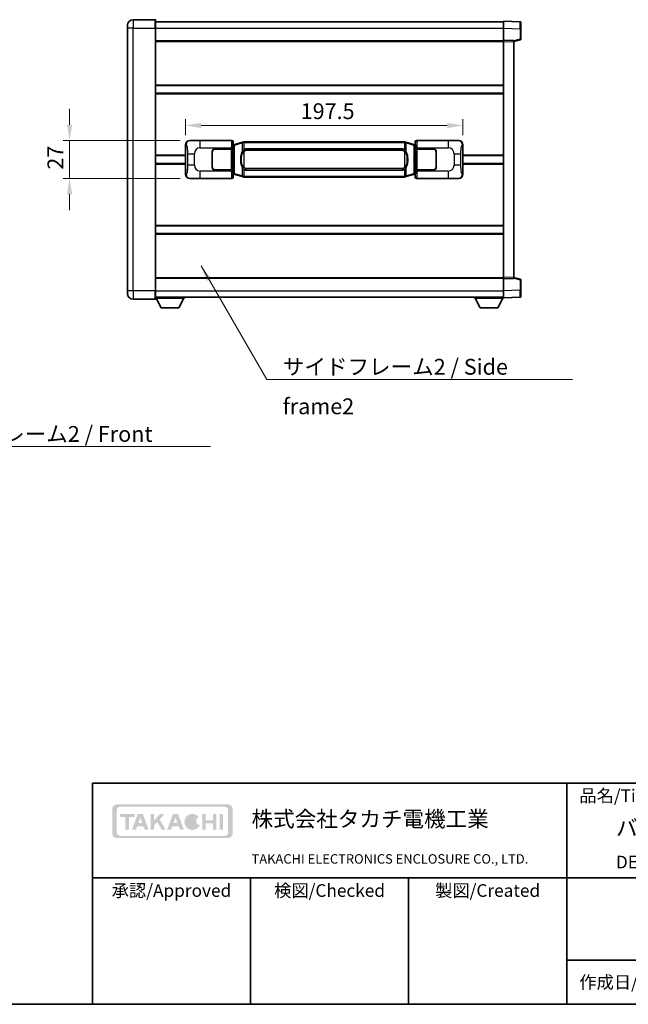
# Model space of a CAD drawing. Units: millimetres. Extents: x 2 to 9456, y 5 to 1270.
# Drawn here: x 2470 to 2903, y 5 to 706 of the extents above; entities that cross this region are included whole.
import ezdxf
from ezdxf.enums import TextEntityAlignment as Align

# ---------------------------------------------------------------- set-up
doc = ezdxf.new("R2010")
doc.units = ezdxf.units.MM
doc.linetypes.add('CHAIN', pattern=[0.3543, 0.2362, -0.0295, 0.0591, -0.0295])
for name, color, linetype, lineweight in [('Border (ISO)', 7, 'Continuous', 35), ('Dimension (ISO)', 7, 'Continuous', 18), ('Dimension (ISO) @ 1', 7, 'Continuous', 18), ('Symbol (ISO)', 7, 'Continuous', 18), ('Symbol (ISO) @ 1', 7, 'Continuous', 18), ('Title (ISO)', 7, 'Continuous', 35), ('Visible (ISO)', 7, 'Continuous', 35), ('Visible Narrow (ISO)', 7, 'Continuous', 25)]:
    doc.layers.add(name, color=color, linetype=linetype, lineweight=lineweight)
doc.layers.add('Hatch (ISO)', color=1, linetype='Continuous', lineweight=18, true_color=0xff0000)
doc.styles.add('Note Text (TK)', font='MS PGothic.ttf')
doc.styles.add('文字スタイル67', font='arial.ttf')
doc.dimstyles.new('Default - Method 1b (TK)', dxfattribs={"dimscale": 4, "dimtxt": 2.5, "dimasz": 2.5, "dimexe": 1, "dimexo": 1.5, "dimgap": 1, "dimtad": 1, "dimtoh": 1, "dimrnd": 1e-08, "dimdsep": 46, "dimtxsty": 'Note Text (TK)', "dimcen": 0.09, "dimdle": 5, "dimclrd": 100, "dimclre": 100, "dimclrt": 7, "dimadec": 1, "dimazin": 1, "dimtfac": 1, "dimtmove": 0, "dimatfit": 3, "dimfxl": 0, "dimtolj": 1, "dimlwd": -1, "dimlwe": -1, "dimarcsym": 0})
doc.dimstyles.new('Default - Method 1b (TK)$7', dxfattribs={"dimscale": 4, "dimtxt": 2.5, "dimasz": 2.5, "dimexe": 1, "dimexo": 1.5, "dimgap": 1, "dimtad": 1, "dimtoh": 1, "dimrnd": 1e-08, "dimdsep": 46, "dimtxsty": 'Note Text (TK)', "dimcen": 0.09, "dimdle": 5, "dimclrd": 256, "dimclre": 100, "dimclrt": 7, "dimadec": 1, "dimazin": 1, "dimtfac": 1, "dimtmove": 0, "dimatfit": 3, "dimfxl": 0, "dimtolj": 1, "dimlwd": -1, "dimlwe": -1, "dimarcsym": 0})

# ---------------------------------------------------------------- blocks, each defined once
blk = doc.blocks.new('図面枠 tk図枠')
at = {"layer": 'Border (ISO)'}
blk.add_line((14.5, 8), (405.5, 8), dxfattribs=at)
blk = doc.blocks.new('表題欄 tk表題欄')
at = {"layer": 'Hatch (ISO)'}
h = blk.add_hatch(color=256, dxfattribs=at)
edge = h.paths.add_edge_path(flags=0)
edge.add_arc((95.58, 236.3), 0.596, 270, 360)
edge.add_line((96.17, 236.3), (96.17, 239.71))
edge.add_arc((95.58, 239.71), 0.596, 0, 90)
edge.add_line((95.58, 240.31), (79.14, 240.31))
edge.add_arc((79.14, 239.71), 0.596, 90, 180)
edge.add_line((78.54, 239.71), (78.54, 236.3))
edge.add_arc((79.14, 236.3), 0.596, 180, 270)
edge.add_line((79.14, 235.7), (95.58, 235.7))
edge = h.paths.add_edge_path()
edge.add_line((77.84, 239.96), (77.84, 236.05))
edge.add_arc((78.54, 236.05), 0.702, 180, 270)
edge.add_line((78.54, 235.35), (96.17, 235.35))
edge.add_arc((96.17, 236.05), 0.702, 270, 360)
edge.add_line((96.87, 236.05), (96.87, 239.96))
edge.add_arc((96.17, 239.96), 0.702, 0, 90)
edge.add_line((96.17, 240.66), (78.54, 240.66))
edge.add_arc((78.54, 239.96), 0.702, 90, 180)
for points in [[(79.07, 239.15), (79.07, 238.66), (79.92, 238.66), (79.92, 236.66), (80.51, 236.66), (80.51, 238.66), (81.36, 238.66), (81.36, 239.15)], [(85.68, 236.66), (84.94, 237.89), (84.42, 237.32), (84.42, 236.66), (83.9, 236.66), (83.9, 239.15), (84.42, 239.15), (84.42, 238.1), (85.39, 239.15), (86.11, 239.15), (85.32, 238.3), (86.3, 236.66)], [(92.09, 239.15), (92.09, 236.66), (92.61, 236.66), (92.61, 237.66), (93.77, 237.66), (93.77, 236.66), (94.29, 236.66), (94.29, 239.15), (93.77, 239.15), (93.77, 238.15), (92.61, 238.15), (92.61, 239.15)], [(94.84, 239.15), (94.84, 236.66), (95.36, 236.66), (95.36, 239.15)]]:
    blk.add_hatch(color=256, dxfattribs=at).paths.add_polyline_path(points)
h = blk.add_hatch(color=256, dxfattribs=at)
h.paths.add_polyline_path([(82.59, 237.71), (81.95, 237.71), (82.27, 238.58)], flags=0)
h.paths.add_polyline_path([(82.78, 237.2), (81.76, 237.2), (81.57, 236.66), (80.95, 236.66), (81.86, 239.15), (82.68, 239.15), (83.59, 236.66), (82.98, 236.66)])
h = blk.add_hatch(color=256, dxfattribs=at)
h.paths.add_polyline_path([(87.53, 237.71), (88.16, 237.71), (87.85, 238.58)], flags=0)
h.paths.add_polyline_path([(87.14, 236.66), (87.34, 237.2), (88.35, 237.2), (88.55, 236.66), (89.17, 236.66), (88.25, 239.15), (87.44, 239.15), (86.52, 236.66)])
h = blk.add_hatch(color=256, dxfattribs=at)
edge = h.paths.add_edge_path()
edge.add_arc((90.52, 237.9), 1.27, 38.5505, 336.582)
edge.add_line((91.69, 237.4), (91.17, 237.62))
edge.add_ellipse((90.52, 237.9), major_axis=(0, -0.8), ratio=0.867347, start_angle=124.651, end_angle=429.4109, ccw=False)
edge.add_line((91.09, 238.36), (91.52, 238.7))
at = {"layer": 'Title (ISO)'}
for p, q in [((74.71, 244.05), (255.71, 244.05)), ((74.71, 209.05), (74.71, 244.05)), ((149.71, 244.05), (149.71, 209.05)), ((230.71, 244.05), (230.71, 209.05)), ((255.71, 244.05), (255.71, 209.05)), ((243.21, 239.55), (251.21, 240.55)), ((251.21, 234.55), (251.21, 240.55)), ((243.21, 239.55), (243.21, 235.55)), ((243.21, 235.55), (251.21, 234.55)), ((230.71, 231.05), (255.71, 231.05)), ((74.71, 229.05), (230.71, 229.05)), ((99.71, 229.05), (99.71, 209.05)), ((124.71, 229.05), (124.71, 209.05)), ((230.71, 220.05), (255.71, 220.05)), ((149.71, 216.05), (230.71, 216.05)), ((255.71, 209.05), (74.71, 209.05))]:
    blk.add_line(p, q, dxfattribs=at)
at = {"layer": 'Title (ISO)', "color": 4, "linetype": 'CHAIN', "lineweight": 18, "ltscale": 8.88956, "true_color": 0x00ffff}
blk.add_line((238.21, 241.55), (238.21, 233.55), dxfattribs=at)
at = {"layer": 'Title (ISO)', "color": 4, "linetype": 'CHAIN', "lineweight": 18, "ltscale": 20.001633, "true_color": 0x00ffff}
blk.add_line((252.21, 237.55), (234.21, 237.55), dxfattribs=at)
at = {"layer": 'Title (ISO)'}
for radius in [3, 2]:
    blk.add_circle((238.21, 237.55), radius, dxfattribs=at)
at = {"layer": 'Title (ISO)', "color": 1, "true_color": 0xff0000, "char_height": 2, "line_spacing_factor": 1.5, "style": 'Note Text (TK)'}
for s, insert, attachment_point in [('\\fＭＳ Ｐゴシック|b0|i0;\\H2.0000;品名/Title', (151.71, 242.05), 4), ('\\fＭＳ Ｐゴシック|b0|i0;\\H2.0000;尺度/Scale', (232.71, 229.05), 4), ('\\fＭＳ Ｐゴシック|b0|i0;\\H2.0000;承認/Approved', (87.21, 227.05), 5), ('\\fＭＳ Ｐゴシック|b0|i0;\\H2.0000;検図/Checked', (112.21, 227.05), 5), ('\\fＭＳ Ｐゴシック|b0|i0;\\H2.0000;製図/Created', (137.21, 227.05), 5), ('\\fＭＳ Ｐゴシック|b0|i0;\\H2.0000;作成日/Date', (151.71, 212.55), 4)]:
    blk.add_mtext(s, dxfattribs=dict(at, insert=insert, attachment_point=attachment_point))
at = {"layer": 'Title (ISO)', "color": 7, "line_spacing_factor": 1.5, "style": 'Note Text (TK)'}
for s, insert, char_height, attachment_point in [('株式会社タカチ電機工業', (99.87, 238.05), 2.5, 4), ('\\fArial|b0|i0;\\H1.4986;TAKACHI ELECTRONICS ENCLOSURE CO., LTD.', (99.87, 232.05), 1.4986, 4), ('\\fＭＳ Ｐゴシック|b0|i0;\\H2.0000;/', (243.21, 214.55), 2, 5)]:
    blk.add_mtext(s, dxfattribs=dict(at, insert=insert, char_height=char_height, attachment_point=attachment_point))
at = {"layer": 'Title (ISO)', "color": 7}
for tag, p, height, style in [('<品名>_001', (157.52, 235.7), 2.5, 'Note Text (TK)'), ('<Title>_001', (157.49, 230.55), 2, '文字スタイル67'), ('<ページ_No.>_001', (237.95, 213.3), 2.5, 'Note Text (TK)'), ('<総ページ数>_001', (246.8, 213.3), 2.5, 'Note Text (TK)'), ('作成日_001', (175.62, 211.28), 2.5, 'Note Text (TK)')]:
    blk.add_attdef(tag, p, '', height=height, dxfattribs=dict(at, style=style))
at = {"layer": 'Title (ISO)', "color": 7, "style": 'Note Text (TK)'}
blk.add_attdef('<尺度>', text='', height=2.5, dxfattribs=at).set_placement((243.21, 223.55), align=Align.MIDDLE_CENTER)
blk = doc.blocks.new('*D120')
at = {"layer": 'Defpoints', "color": 0, "transparency": 16777216}
for p in [(2590.71, 619.87), (2505.21, 592.87), (2590.71, 592.87)]:
    blk.add_point(p, dxfattribs=at)
at = {"layer": 'Dimension (ISO)', "color": 100, "transparency": 16777216}
for p, q in [((2505.21, 631.12), (2505.21, 642.37)), ((2583.96, 619.87), (2500.71, 619.87)), ((2505.21, 619.87), (2505.21, 592.87)), ((2583.96, 592.87), (2500.71, 592.87)), ((2505.21, 581.62), (2505.21, 570.37))]:
    blk.add_line(p, q, dxfattribs=at)
for points in [[(2503.33, 631.12), (2507.08, 631.12), (2505.21, 619.87)], [(2503.33, 581.62), (2507.08, 581.62), (2505.21, 592.87)]]:
    blk.add_solid(points, dxfattribs=at)
at = {"layer": 'Dimension (ISO)', "color": 7, "transparency": 16777216, "insert": (2495.08, 599.12), "char_height": 11.25, "attachment_point": 4, "rotation": 90, "style": 'Note Text (TK)'}
blk.add_mtext('\\A1;27', dxfattribs=at)
blk = doc.blocks.new('*D121')
at = {"layer": 'Defpoints', "color": 0, "transparency": 16777216}
for p in [(2785.17, 630.61), (2587.67, 616.89), (2785.17, 616.89)]:
    blk.add_point(p, dxfattribs=at)
at = {"layer": 'Dimension (ISO)', "color": 100, "transparency": 16777216}
for p, q in [((2587.67, 623.64), (2587.67, 635.11)), ((2785.17, 623.64), (2785.17, 635.11)), ((2598.92, 630.61), (2773.92, 630.61))]:
    blk.add_line(p, q, dxfattribs=at)
for points in [[(2598.92, 632.48), (2598.92, 628.73), (2587.67, 630.61)], [(2773.92, 632.48), (2773.92, 628.73), (2785.17, 630.61)]]:
    blk.add_solid(points, dxfattribs=at)
at = {"layer": 'Dimension (ISO)', "color": 7, "transparency": 16777216, "insert": (2669.67, 640.73), "char_height": 11.25, "attachment_point": 4, "style": 'Note Text (TK)'}
blk.add_mtext('\\A1;197.5', dxfattribs=at)

msp = doc.modelspace()

# ---------------------------------------------------------------- linework, layer by layer
at = {"layer": 'Visible (ISO)'}
for p, q in [((2546.4205, 699.8747), (2546.4205, 701.8747)), ((2566.1705, 705.8747), (2550.4205, 705.8747)), ((2566.4205, 705.6247), (2566.4205, 699.8747)), ((2566.4205, 704.3747), (2813.9205, 704.3747)), ((2813.9205, 699.8778), (2813.9205, 704.8747)), ((2825.938, 704.4551), (2813.9205, 704.8747)), ((2826.4205, 703.9554), (2826.4205, 699.4581)), ((2546.4205, 699.8747), (2546.4205, 512.8747)), ((2566.4205, 512.8747), (2566.4205, 699.8747)), ((2813.9205, 691.3747), (2813.9205, 699.8778)), ((2826.4205, 692.0438), (2826.4205, 699.4581)), ((2566.4205, 690.8747), (2813.9205, 690.8747)), ((2813.9205, 690.3754), (2813.9205, 691.3747)), ((2821.4205, 691.1128), (2813.9205, 691.3747)), ((2813.9205, 522.3741), (2813.9205, 690.3754)), ((2821.4205, 690.3747), (2826.0446, 691.5594)), ((2821.4205, 691.1128), (2821.4205, 690.1134)), ((2821.4205, 522.636), (2821.4205, 690.1134)), ((2566.4205, 659.1247), (2813.9205, 659.1247)), ((2566.4205, 653.6247), (2813.9205, 653.6247)), ((2587.6705, 595.8566), (2587.6705, 616.8929)), ((2590.7063, 619.8747), (2620.6711, 619.8747)), ((2621.4785, 616.6827), (2621.6705, 616.8747)), ((2621.6705, 618.8754), (2621.6705, 616.8747)), ((2622.78, 616.9606), (2621.7959, 616.6654)), ((2628.2605, 618.6047), (2622.78, 616.9606)), ((2628.2605, 618.6047), (2629.1598, 618.8745)), ((2629.1605, 618.8747), (2629.1598, 618.8745)), ((2629.1605, 618.8747), (2629.3883, 618.8747)), ((2743.4528, 618.8747), (2629.3883, 618.8747)), ((2743.4528, 618.8747), (2743.6805, 618.8747)), ((2743.6813, 618.8745), (2743.6805, 618.8747)), ((2743.6813, 618.8745), (2744.5805, 618.6047)), ((2750.061, 616.9606), (2744.5805, 618.6047)), ((2751.0451, 616.6654), (2750.061, 616.9606)), ((2751.1705, 616.8747), (2751.1705, 618.8754)), ((2751.1705, 616.8747), (2751.3626, 616.6827)), ((2752.1699, 619.8747), (2782.1347, 619.8747)), ((2785.1705, 616.8929), (2785.1705, 595.8566)), ((2606.6705, 600.8747), (2606.6705, 611.8747)), ((2606.7705, 600.8747), (2606.7705, 611.8747)), ((2608.6705, 613.8747), (2620.3033, 613.8747)), ((2608.6705, 613.7747), (2620.2455, 613.7747)), ((2620.2455, 613.7747), (2621.2455, 613.7747)), ((2621.3026, 613.8747), (2620.3033, 613.8747)), ((2621.2455, 613.7747), (2621.2455, 598.9747)), ((2621.3026, 613.8747), (2621.3039, 613.8747)), ((2621.3039, 613.8747), (2621.3039, 598.8747)), ((2621.4785, 596.0668), (2621.4785, 616.6827)), ((2621.6605, 616.6247), (2621.4785, 616.6247)), ((2621.7959, 616.6654), (2621.6605, 616.6247)), ((2621.7339, 616.1247), (2621.6605, 616.6247)), ((2630.7355, 613.8997), (2742.1055, 613.8997)), ((2751.1805, 616.6247), (2751.0451, 616.6654)), ((2751.1071, 616.1247), (2751.1805, 616.6247)), ((2751.3626, 616.6247), (2751.1805, 616.6247)), ((2751.3626, 616.6827), (2751.3626, 596.0668)), ((2751.5372, 613.8747), (2751.5384, 613.8747)), ((2751.5372, 598.8747), (2751.5372, 613.8747)), ((2752.5378, 613.8747), (2751.5384, 613.8747)), ((2751.5955, 613.7747), (2752.5955, 613.7747)), ((2751.5955, 598.9747), (2751.5955, 613.7747)), ((2752.5378, 613.8747), (2764.1705, 613.8747)), ((2752.5955, 613.7747), (2764.1705, 613.7747)), ((2766.0705, 611.8747), (2766.0705, 600.8747)), ((2766.1705, 611.8747), (2766.1705, 600.8747)), ((2566.4205, 609.1247), (2587.6705, 609.1247)), ((2566.4205, 603.6247), (2587.6705, 603.6247)), ((2606.7705, 608.8747), (2606.6705, 608.8747)), ((2606.7705, 608.3747), (2606.6705, 608.3747)), ((2606.6705, 604.3747), (2606.7705, 604.3747)), ((2606.6705, 603.8747), (2606.7705, 603.8747)), ((2766.1705, 608.8747), (2766.0705, 608.8747)), ((2766.1705, 608.3747), (2766.0705, 608.3747)), ((2766.0705, 604.3747), (2766.1705, 604.3747)), ((2766.0705, 603.8747), (2766.1705, 603.8747)), ((2785.1705, 609.1247), (2813.9205, 609.1247)), ((2785.1705, 603.6247), (2813.9205, 603.6247)), ((2620.2455, 598.9747), (2608.6705, 598.9747)), ((2620.3033, 598.8747), (2608.6705, 598.8747)), ((2621.2455, 598.9747), (2620.2455, 598.9747)), ((2620.3033, 598.8747), (2621.3026, 598.8747)), ((2621.3039, 598.8747), (2621.3026, 598.8747)), ((2621.4785, 596.1247), (2621.6605, 596.1247)), ((2621.6705, 595.8747), (2621.4785, 596.0668)), ((2621.7339, 596.6247), (2621.6605, 596.1247)), ((2621.6605, 596.1247), (2621.7959, 596.0841)), ((2621.6705, 595.8747), (2621.6705, 593.8741)), ((2621.7959, 596.0841), (2622.78, 595.7889)), ((2622.78, 595.7889), (2628.2605, 594.1447)), ((2742.1055, 598.8497), (2630.7355, 598.8497)), ((2744.5805, 594.1447), (2750.061, 595.7889)), ((2750.061, 595.7889), (2751.0451, 596.0841)), ((2751.0451, 596.0841), (2751.1805, 596.1247)), ((2751.1071, 596.6247), (2751.1805, 596.1247)), ((2751.3626, 596.0668), (2751.1705, 595.8747)), ((2751.1705, 593.8741), (2751.1705, 595.8747)), ((2751.1805, 596.1247), (2751.3626, 596.1247)), ((2751.5384, 598.8747), (2751.5372, 598.8747)), ((2751.5384, 598.8747), (2752.5378, 598.8747)), ((2752.5955, 598.9747), (2751.5955, 598.9747)), ((2764.1705, 598.8747), (2752.5378, 598.8747)), ((2764.1705, 598.9747), (2752.5955, 598.9747)), ((2620.6711, 592.8747), (2590.7063, 592.8747)), ((2629.1598, 593.875), (2628.2605, 594.1447)), ((2629.1598, 593.875), (2629.1605, 593.8747)), ((2629.3883, 593.8747), (2629.1605, 593.8747)), ((2629.3883, 593.8747), (2743.4528, 593.8747)), ((2743.6805, 593.8747), (2743.4528, 593.8747)), ((2743.6805, 593.8747), (2743.6813, 593.875)), ((2744.5805, 594.1447), (2743.6813, 593.875)), ((2782.1347, 592.8747), (2752.1699, 592.8747)), ((2566.4205, 559.1247), (2813.9205, 559.1247)), ((2566.4205, 553.6247), (2813.9205, 553.6247)), ((2566.4205, 521.8747), (2813.9205, 521.8747)), ((2813.9205, 521.3747), (2813.9205, 522.3741)), ((2813.9205, 521.3747), (2821.4205, 521.6367)), ((2813.9205, 512.8717), (2813.9205, 521.3747)), ((2821.4205, 522.636), (2821.4205, 521.6367)), ((2826.0446, 521.1901), (2821.4205, 522.3747)), ((2826.4205, 513.2914), (2826.4205, 520.7057)), ((2546.4205, 510.8747), (2546.4205, 512.8747)), ((2566.4205, 512.8747), (2566.4205, 507.1247)), ((2813.9205, 507.8747), (2813.9205, 512.8717)), ((2826.4205, 513.2914), (2826.4205, 508.7941)), ((2550.4205, 506.8747), (2566.1705, 506.8747)), ((2566.4205, 508.3747), (2813.9205, 508.3747)), ((2566.4205, 507.6747), (2587.0205, 507.6747)), ((2570.4705, 500.7747), (2566.9205, 507.6747)), ((2582.9705, 500.7747), (2586.5205, 507.6747)), ((2587.0205, 508.3747), (2587.0205, 507.6747)), ((2793.3205, 508.3747), (2793.3205, 507.6747)), ((2793.3205, 507.6747), (2813.9205, 507.6747)), ((2797.3705, 500.7747), (2793.8205, 507.6747)), ((2809.8705, 500.7747), (2813.4205, 507.6747)), ((2813.9205, 507.8747), (2825.938, 508.2944)), ((2813.9205, 507.8747), (2813.9205, 507.6747)), ((2570.4705, 500.7747), (2582.9705, 500.7747)), ((2797.3705, 500.7747), (2809.8705, 500.7747))]:
    msp.add_line(p, q, dxfattribs=at)
for centre, radius, start, end in [((2550.4205, 701.8747), 4, 90, 180), ((2566.1705, 705.6247), 0.25, 0, 90), ((2825.9205, 703.9554), 0.5, 0, 88), ((2825.9205, 692.0438), 0.5, 284.37, 0), ((2608.6705, 611.8747), 2, 90, 180), ((2608.6705, 611.8747), 1.9, 90, 180), ((2764.1705, 611.8747), 2, 0, 90), ((2764.1705, 611.8747), 1.9, 0, 90), ((2608.6705, 600.8747), 2, 180, 270), ((2608.6705, 600.8747), 1.9, 180, 270), ((2764.1705, 600.8747), 2, 270, 0), ((2764.1705, 600.8747), 1.9, 270, 0), ((2825.9205, 520.7057), 0.5, 0, 75.63), ((2550.4205, 510.8747), 4, 180, 270), ((2566.1705, 507.1247), 0.25, 270, 0), ((2825.9205, 508.7941), 0.5, 272, 0)]:
    msp.add_arc(centre, radius, start, end, dxfattribs=at)
for centre, major_axis, ratio, start_param, end_param in [((2590.7267, 616.8729), (-3.0098, 0.5407), 0.98105095, 4.89350406, 6.4576412), ((2620.6699, 618.8741), (0.708, 0.708), 0.99878277, 5.49839613, 7.06797448), ((2752.1711, 618.8741), (-0.708, 0.708), 0.99878277, 5.49839613, 7.06797448), ((2782.1144, 616.8729), (3.0098, 0.5407), 0.98105095, 6.10872941, 7.67286655), ((2630.7355, 606.3747), (0, 7.525), 0.49833887, 0, 0.36747645), ((2742.1055, 606.3747), (0, 7.525), 0.49833887, 5.91570886, 6.28318531), ((2590.7267, 595.8766), (-3.0098, -0.5407), 0.98105095, 6.10872941, 7.67286655), ((2630.7355, 606.3747), (0, 7.525), 0.49833887, 2.77411621, 3.14159265), ((2742.1055, 606.3747), (0, 7.525), 0.49833887, 3.14159265, 3.5090691), ((2782.1144, 595.8766), (3.0098, -0.5407), 0.98105095, 4.89350406, 6.4576412), ((2620.6699, 593.8754), (0.708, -0.708), 0.99878277, 5.49839613, 7.06797448), ((2752.1711, 593.8754), (-0.708, -0.708), 0.99878277, 5.49839613, 7.06797448)]:
    msp.add_ellipse(centre, major_axis=major_axis, ratio=ratio, start_param=start_param, end_param=end_param, dxfattribs=at)
for points, knots in [([(2629.1825, 618.3747), (2629.1823, 618.3758), (2629.1821, 618.3769), (2629.1729, 618.4404), (2629.1651, 618.5021), (2629.1527, 618.6204), (2629.1484, 618.6755), (2629.1441, 618.7688), (2629.1442, 618.8061), (2629.1489, 618.8582), (2629.1534, 618.8726), (2629.1598, 618.8745)], [-0.0003297628, -0.0003297628, -0.0003297628, -0.0003297628, 0, 0, 0.0189079865, 0.0189079865, 0.0385885202, 0.0385885202, 0.0581261217, 0.0581261217, 0.0775105008, 0.0775105008, 0.0775105008, 0.0775105008]), ([(2743.6586, 618.3747), (2743.6588, 618.3758), (2743.6589, 618.3769), (2743.6681, 618.4404), (2743.6759, 618.5021), (2743.6883, 618.6204), (2743.6927, 618.6755), (2743.697, 618.7688), (2743.6969, 618.8061), (2743.6922, 618.8582), (2743.6877, 618.8726), (2743.6813, 618.8745)], [-0.0778087689, -0.0778087689, -0.0778087689, -0.0778087689, -0.0774791395, -0.0774791395, -0.0585788033, -0.0585788033, -0.0389062325, -0.0389062325, -0.0193765361, -0.0193765361, 0, 0, 0, 0]), ([(2628.571, 612.5196), (2628.4032, 612.2816), (2628.2608, 612.0395), (2627.9324, 611.4048), (2627.7725, 611.0117), (2627.4831, 610.1608), (2627.3624, 609.7004), (2627.1885, 608.8521), (2627.1277, 608.4649), (2627.0828, 608.0777)], [-0.425024641, -0.425024641, -0.425024641, -0.425024641, -0.354088722, -0.354088722, -0.240591253, -0.240591253, -0.109280085, -0.109280085, 0, 0, 0, 0]), ([(2629.3883, 613.3974), (2629.3686, 613.3821), (2629.3493, 613.3668), (2629.3303, 613.3514), (2629.1685, 613.2202), (2629.0314, 613.0839), (2628.7825, 612.805), (2628.6718, 612.6626), (2628.571, 612.5196)], [-0.0902431044, -0.0902431044, -0.0902431044, -0.0902431044, -0.0852480424, -0.0852480424, -0.0852480424, -0.0426240212, -0.0426240212, 0, 0, 0, 0]), ([(2744.2701, 612.5196), (2744.1438, 612.6987), (2744.0012, 612.8784), (2743.7208, 613.1708), (2743.5965, 613.2863), (2743.4528, 613.3974)], [-0.1703054541, -0.1703054541, -0.1703054541, -0.1703054541, -0.1169478546, -0.1169478546, -0.0804700987, -0.0804700987, -0.0804700987, -0.0804700987]), ([(2745.7582, 608.0777), (2745.6682, 608.8556), (2745.5163, 609.6298), (2745.0505, 611.1099), (2744.7576, 611.8281), (2744.2701, 612.5196)], [-0.42564821, -0.42564821, -0.42564821, -0.42564821, -0.2061269, -0.2061269, 0, 0, 0, 0]), ([(2627.0828, 608.0777), (2627.0207, 607.5415), (2626.9888, 607.0001), (2626.9824, 605.8627), (2627.0142, 605.2647), (2627.0828, 604.6718)], [-0.318622721, -0.318622721, -0.318622721, -0.318622721, -0.167312443, -0.167312443, 0, 0, 0, 0]), ([(2627.0828, 604.6718), (2627.1729, 603.8939), (2627.3247, 603.1197), (2627.7906, 601.6396), (2628.0834, 600.9214), (2628.571, 600.2299)], [-0.42564821, -0.42564821, -0.42564821, -0.42564821, -0.2061269, -0.2061269, 0, 0, 0, 0]), ([(2744.2701, 600.2299), (2744.4379, 600.4679), (2744.5802, 600.71), (2744.9087, 601.3447), (2745.0685, 601.7377), (2745.358, 602.5887), (2745.4787, 603.049), (2745.6526, 603.8974), (2745.7134, 604.2846), (2745.7582, 604.6718)], [-0.425024641, -0.425024641, -0.425024641, -0.425024641, -0.354088722, -0.354088722, -0.240591253, -0.240591253, -0.109280085, -0.109280085, 0, 0, 0, 0]), ([(2745.7582, 604.6718), (2745.8203, 605.208), (2745.8522, 605.7494), (2745.8587, 606.8868), (2745.8269, 607.4848), (2745.7582, 608.0777)], [-0.318622721, -0.318622721, -0.318622721, -0.318622721, -0.167312443, -0.167312443, 0, 0, 0, 0]), ([(2628.571, 600.2299), (2628.6972, 600.0508), (2628.8398, 599.8711), (2629.1203, 599.5787), (2629.2445, 599.4632), (2629.3883, 599.3521)], [-0.1703054541, -0.1703054541, -0.1703054541, -0.1703054541, -0.1169478546, -0.1169478546, -0.0804700987, -0.0804700987, -0.0804700987, -0.0804700987]), ([(2743.4528, 599.3521), (2743.4725, 599.3674), (2743.4918, 599.3827), (2743.5107, 599.398), (2743.6726, 599.5293), (2743.8097, 599.6655), (2744.0585, 599.9445), (2744.1692, 600.0868), (2744.2701, 600.2299)], [-0.0902431044, -0.0902431044, -0.0902431044, -0.0902431044, -0.0852480424, -0.0852480424, -0.0852480424, -0.0426240212, -0.0426240212, 0, 0, 0, 0]), ([(2629.1825, 594.3747), (2629.1823, 594.3737), (2629.1821, 594.3726), (2629.1729, 594.3091), (2629.1651, 594.2474), (2629.1527, 594.1291), (2629.1484, 594.074), (2629.1441, 593.9807), (2629.1442, 593.9433), (2629.1489, 593.8913), (2629.1534, 593.8769), (2629.1598, 593.875)], [-0.0778087689, -0.0778087689, -0.0778087689, -0.0778087689, -0.0774791395, -0.0774791395, -0.0585788033, -0.0585788033, -0.0389062325, -0.0389062325, -0.0193765361, -0.0193765361, 0, 0, 0, 0]), ([(2743.6586, 594.3747), (2743.6588, 594.3737), (2743.6589, 594.3726), (2743.6681, 594.3091), (2743.6759, 594.2474), (2743.6883, 594.1291), (2743.6927, 594.074), (2743.697, 593.9807), (2743.6969, 593.9433), (2743.6922, 593.8913), (2743.6877, 593.8769), (2743.6813, 593.875)], [-0.0003297628, -0.0003297628, -0.0003297628, -0.0003297628, 0, 0, 0.0189079865, 0.0189079865, 0.0385885202, 0.0385885202, 0.0581261217, 0.0581261217, 0.0775105008, 0.0775105008, 0.0775105008, 0.0775105008])]:
    msp.add_open_spline(points, degree=3, knots=knots, dxfattribs=at)
at = {"layer": 'Visible Narrow (ISO)'}
for p, q in [((2550.4205, 705.8747), (2550.4205, 699.8747)), ((2566.1705, 699.8747), (2566.1705, 705.8747)), ((2550.4205, 699.8747), (2546.4205, 699.8747)), ((2550.4205, 512.8747), (2550.4205, 699.8747)), ((2550.4205, 699.8747), (2566.1705, 699.8747)), ((2566.1705, 699.8747), (2566.4205, 699.8747)), ((2566.1705, 699.8747), (2566.1705, 512.8747)), ((2566.4205, 699.8747), (2813.9205, 699.8747)), ((2813.9205, 699.8778), (2825.938, 699.4581)), ((2825.938, 699.4581), (2826.4205, 699.4581)), ((2825.938, 699.4581), (2825.938, 692.0438)), ((2566.4205, 690.3747), (2813.9205, 690.3747)), ((2813.9205, 690.3754), (2821.4205, 690.1134)), ((2825.938, 692.0438), (2821.4205, 690.8864)), ((2826.4205, 692.0438), (2825.938, 692.0438)), ((2566.4205, 659.6247), (2813.9205, 659.6247)), ((2566.4205, 653.1247), (2813.9205, 653.1247)), ((2587.6705, 616.8929), (2588.0778, 616.8197)), ((2591.0227, 619.8179), (2590.7063, 619.8747)), ((2620.4381, 619.6417), (2598.1602, 619.6417)), ((2598.1602, 614.6447), (2598.1602, 619.6417)), ((2620.6711, 619.8747), (2620.4381, 619.6417)), ((2621.4375, 618.6423), (2621.6705, 618.8754)), ((2622.5957, 616.4817), (2628.0762, 618.1258)), ((2629.1825, 618.3747), (2628.0762, 618.1258)), ((2628.0762, 618.1258), (2628.0762, 611.6802)), ((2629.3883, 618.3747), (2629.1825, 618.3747)), ((2629.3883, 618.3747), (2629.3883, 618.8747)), ((2629.3883, 618.3747), (2743.4528, 618.3747)), ((2629.3883, 613.3974), (2629.3883, 618.3747)), ((2743.4528, 618.3747), (2743.4528, 618.8747)), ((2743.6586, 618.3747), (2743.4528, 618.3747)), ((2743.4528, 618.3747), (2743.4528, 613.3974)), ((2744.7649, 618.1258), (2743.6586, 618.3747)), ((2744.7649, 618.1258), (2750.2454, 616.4817)), ((2744.7649, 611.6802), (2744.7649, 618.1258)), ((2751.1705, 618.8754), (2751.4036, 618.6423)), ((2752.403, 619.6417), (2752.1699, 619.8747)), ((2774.6809, 619.6417), (2752.403, 619.6417)), ((2774.6809, 619.6417), (2774.6809, 614.6447)), ((2782.1347, 619.8747), (2781.8184, 619.8179)), ((2784.7633, 616.8197), (2785.1705, 616.8929)), ((2589.1194, 610.5121), (2594.0276, 610.5121)), ((2589.1194, 610.5121), (2589.1194, 602.2374)), ((2594.0276, 602.2374), (2594.0276, 610.5121)), ((2598.1602, 614.6447), (2620.3033, 614.6447)), ((2620.2455, 613.7747), (2620.2455, 598.9747)), ((2621.3026, 614.6447), (2620.3033, 614.6447)), ((2620.3033, 614.6447), (2620.3033, 613.8747)), ((2621.3026, 613.8747), (2621.3026, 614.6447)), ((2621.4785, 616.1247), (2621.7339, 616.1247)), ((2621.7339, 616.1247), (2621.9396, 616.1865)), ((2621.9396, 616.1865), (2621.7959, 616.6654)), ((2621.9396, 616.1865), (2622.5957, 616.4817)), ((2621.9396, 616.1865), (2621.9396, 596.563)), ((2622.5957, 596.2678), (2622.5957, 616.4817)), ((2629.3883, 611.9434), (2628.571, 612.5196)), ((2629.3883, 600.8061), (2629.3883, 611.9434)), ((2630.7355, 613.8997), (2630.7355, 612.8997)), ((2630.7355, 612.8997), (2742.1055, 612.8997)), ((2742.1055, 612.8997), (2742.1055, 613.8997)), ((2743.4528, 611.9434), (2744.2701, 612.5196)), ((2743.4528, 611.9434), (2743.4528, 600.8061)), ((2750.2454, 616.4817), (2750.9014, 616.1865)), ((2750.2454, 616.4817), (2750.2454, 596.2678)), ((2750.9014, 616.1865), (2751.0451, 616.6654)), ((2750.9014, 616.1865), (2751.1071, 616.1247)), ((2750.9014, 596.563), (2750.9014, 616.1865)), ((2751.1071, 616.1247), (2751.3626, 616.1247)), ((2752.5378, 614.6447), (2751.5384, 614.6447)), ((2751.5384, 614.6447), (2751.5384, 613.8747)), ((2752.5378, 613.8747), (2752.5378, 614.6447)), ((2752.5378, 614.6447), (2774.6809, 614.6447)), ((2752.5955, 598.9747), (2752.5955, 613.7747)), ((2778.8135, 610.5121), (2783.7216, 610.5121)), ((2778.8135, 610.5121), (2778.8135, 602.2374)), ((2783.7216, 602.2374), (2783.7216, 610.5121)), ((2566.4205, 609.6247), (2587.6705, 609.6247)), ((2566.4205, 603.1247), (2587.6705, 603.1247)), ((2627.4201, 607.9627), (2627.4201, 604.7868)), ((2745.4209, 604.7868), (2745.4209, 607.9627)), ((2785.1705, 609.6247), (2813.9205, 609.6247)), ((2785.1705, 603.1247), (2813.9205, 603.1247)), ((2588.0778, 595.9297), (2587.6705, 595.8566)), ((2594.0276, 602.2374), (2589.1194, 602.2374)), ((2598.1602, 593.1078), (2598.1602, 598.1048)), ((2620.3033, 598.1048), (2598.1602, 598.1048)), ((2620.3033, 598.8747), (2620.3033, 598.1048)), ((2620.3033, 598.1048), (2621.3026, 598.1048)), ((2621.3026, 598.1048), (2621.3026, 598.8747)), ((2621.7339, 596.6247), (2621.4785, 596.6247)), ((2621.9396, 596.563), (2621.7339, 596.6247)), ((2621.9396, 596.563), (2621.7959, 596.0841)), ((2622.5957, 596.2678), (2621.9396, 596.563)), ((2628.0762, 594.6237), (2622.5957, 596.2678)), ((2628.0762, 601.0693), (2628.0762, 594.6237)), ((2629.3883, 600.8061), (2628.571, 600.2299)), ((2629.3883, 594.3747), (2629.3883, 599.3521)), ((2630.7355, 599.8497), (2630.7355, 598.8497)), ((2742.1055, 599.8497), (2630.7355, 599.8497)), ((2742.1055, 599.8497), (2742.1055, 598.8497)), ((2743.4528, 600.8061), (2744.2701, 600.2299)), ((2743.4528, 599.3521), (2743.4528, 594.3747)), ((2744.7649, 594.6237), (2744.7649, 601.0693)), ((2750.2454, 596.2678), (2744.7649, 594.6237)), ((2750.9014, 596.563), (2750.2454, 596.2678)), ((2751.1071, 596.6247), (2750.9014, 596.563)), ((2750.9014, 596.563), (2751.0451, 596.0841)), ((2751.3626, 596.6247), (2751.1071, 596.6247)), ((2751.5384, 598.8747), (2751.5384, 598.1048)), ((2751.5384, 598.1048), (2752.5378, 598.1048)), ((2752.5378, 598.1048), (2752.5378, 598.8747)), ((2774.6809, 598.1048), (2752.5378, 598.1048)), ((2774.6809, 598.1048), (2774.6809, 593.1078)), ((2783.7216, 602.2374), (2778.8135, 602.2374)), ((2785.1705, 595.8566), (2784.7633, 595.9297)), ((2590.7063, 592.8747), (2591.0227, 592.9316)), ((2598.1602, 593.1078), (2620.4381, 593.1078)), ((2620.4381, 593.1078), (2620.6711, 592.8747)), ((2621.6705, 593.8741), (2621.4375, 594.1072)), ((2628.0762, 594.6237), (2629.1825, 594.3747)), ((2629.1825, 594.3747), (2629.3883, 594.3747)), ((2629.3883, 594.3747), (2629.3883, 593.8747)), ((2743.4528, 594.3747), (2629.3883, 594.3747)), ((2743.4528, 594.3747), (2743.4528, 593.8747)), ((2743.4528, 594.3747), (2743.6586, 594.3747)), ((2743.6586, 594.3747), (2744.7649, 594.6237)), ((2751.4036, 594.1072), (2751.1705, 593.8741)), ((2752.1699, 592.8747), (2752.403, 593.1078)), ((2752.403, 593.1078), (2774.6809, 593.1078)), ((2781.8184, 592.9316), (2782.1347, 592.8747)), ((2566.4205, 559.6247), (2813.9205, 559.6247)), ((2566.4205, 553.1247), (2813.9205, 553.1247)), ((2566.4205, 522.3747), (2813.9205, 522.3747)), ((2821.4205, 522.636), (2813.9205, 522.3741)), ((2821.4205, 521.8631), (2825.938, 520.7057)), ((2825.938, 520.7057), (2826.4205, 520.7057)), ((2825.938, 520.7057), (2825.938, 513.2914)), ((2550.4205, 512.8747), (2546.4205, 512.8747)), ((2550.4205, 512.8747), (2550.4205, 506.8747)), ((2566.1705, 512.8747), (2550.4205, 512.8747)), ((2566.1705, 512.8747), (2566.4205, 512.8747)), ((2566.1705, 506.8747), (2566.1705, 512.8747)), ((2566.4205, 512.8747), (2813.9205, 512.8747)), ((2825.938, 513.2914), (2813.9205, 512.8717)), ((2825.938, 513.2914), (2826.4205, 513.2914))]:
    msp.add_line(p, q, dxfattribs=at)
for centre, start, end in [((2598.1602, 610.5121), 90, 180), ((2774.6809, 610.5121), 0, 90), ((2598.1602, 602.2374), 180, 270), ((2774.6809, 602.2374), 270, 0)]:
    msp.add_arc(centre, 4.1326, start, end, dxfattribs=at)
for centre, major_axis, ratio, start_param, end_param in [((2825.9205, 699.4526), (-0.0174, -5.0024), 0.00348438, 1.5719048, 3.14148316), ((2825.9205, 692.0438), (0.1241, -0.4844), 0.03380887, 0, 1.56213477), ((2591.0227, 616.8197), (0.5305, 2.9527), 0.98105095, 0.18111508, 1.74525222), ((2620.4429, 614.6447), (0, -5), 0.02793662, 3.17649924, 4.71238898), ((2620.4381, 618.6423), (0.7071, -0.7071), 0.99878277, 0.78600715, 2.3555855), ((2621.4423, 614.6447), (0, 4), 0.03492077, 0.03490659, 1.57079633), ((2622.9237, 616.4817), (-0.1437, 0.4789), 0.6398634, 0, 1.3811443), ((2628.4042, 618.1258), (-0.1437, 0.4789), 0.6398634, 0, 1.3811443), ((2744.4368, 618.1258), (0.1437, 0.4789), 0.6398634, 4.90204101, 6.28318531), ((2749.9174, 616.4817), (0.1437, 0.4789), 0.6398634, 4.90204101, 6.28318531), ((2752.403, 618.6423), (0.7071, 0.7071), 0.99878277, 0.78600715, 2.3555855), ((2751.3987, 614.6447), (0, -4), 0.03492077, 1.57079633, 3.10668607), ((2752.3981, 614.6447), (0, 5), 0.02793662, 4.71238898, 6.24827872), ((2781.8184, 616.8197), (-0.5305, 2.9527), 0.98105095, 4.53793309, 6.10207023), ((2628.0762, 607.9627), (-0.9934, 0.115), 0.09948193, 0, 0.86096541), ((2628.0762, 604.7868), (-0.9934, -0.115), 0.09948193, 5.4222199, 6.28318531), ((2744.7649, 607.9627), (0.9934, 0.115), 0.09948193, 5.4222199, 6.28318531), ((2744.7649, 604.7868), (0.9934, -0.115), 0.09948193, 0, 0.86096541), ((2591.0227, 595.9297), (0.5305, -2.9527), 0.98105095, 4.53793309, 6.10207023), ((2620.4429, 598.1048), (0, -5), 0.02793662, 4.71238898, 6.24827872), ((2621.4423, 598.1048), (0, 4), 0.03492077, 1.57079633, 3.10668607), ((2622.9237, 596.2678), (-0.1437, -0.4789), 0.6398634, 4.90204101, 6.28318531), ((2749.9174, 596.2678), (0.1437, -0.4789), 0.6398634, 0, 1.3811443), ((2751.3987, 598.1048), (0, -4), 0.03492077, 0.03490659, 1.57079633), ((2752.3981, 598.1048), (0, 5), 0.02793662, 3.17649924, 4.71238898), ((2781.8184, 595.9297), (-0.5305, -2.9527), 0.98105095, 0.18111508, 1.74525222), ((2620.4381, 594.1072), (-0.7071, -0.7071), 0.99878277, 0.78600715, 2.3555855), ((2628.4042, 594.6237), (-0.1437, -0.4789), 0.6398634, 4.90204101, 6.28318531), ((2744.4368, 594.6237), (0.1437, -0.4789), 0.6398634, 0, 1.3811443), ((2752.403, 594.1072), (-0.7071, 0.7071), 0.99878277, 0.78600715, 2.3555855), ((2825.9205, 520.7057), (0.1241, 0.4844), 0.03380887, 4.72105054, 6.28318531), ((2825.9205, 513.2968), (0.0174, -5.0024), 0.00348438, 0.00010951, 1.56968786)]:
    msp.add_ellipse(centre, major_axis=major_axis, ratio=ratio, start_param=start_param, end_param=end_param, dxfattribs=at)
for points, knots in [([(2588.0778, 616.8197), (2588.2152, 616.7951), (2588.365, 616.7316), (2588.5086, 616.4068), (2588.6964, 615.982), (2588.8706, 615.1158), (2588.9775, 614.0638), (2589.0593, 613.2597), (2589.1009, 612.3686), (2589.1135, 611.5638), (2589.1192, 611.1948), (2589.1194, 610.8422), (2589.1194, 610.5121)], [0, 0, 0, 0, 0.26559079, 0.26559079, 0.26559079, 0.61290113, 0.61290113, 0.61290113, 0.8783338, 0.8783338, 0.8783338, 1, 1, 1, 1]), ([(2598.1602, 619.6417), (2597.6239, 619.6417), (2596.9886, 619.642), (2596.2885, 619.6463), (2595.3299, 619.6523), (2594.2796, 619.6659), (2593.4195, 619.6862), (2592.5974, 619.7057), (2591.938, 619.7316), (2591.5581, 619.7577), (2591.2609, 619.7782), (2591.1274, 619.7991), (2591.0227, 619.8179)], [0, 0, 0, 0, 0.21270217, 0.21270217, 0.21270217, 0.50389399, 0.50389399, 0.50389399, 0.78220336, 0.78220336, 0.78220336, 1, 1, 1, 1]), ([(2781.8184, 619.8179), (2781.7102, 619.7985), (2781.5698, 619.7769), (2781.2522, 619.7556), (2780.807, 619.7259), (2780.0071, 619.6974), (2779.0146, 619.6774), (2778.1508, 619.6599), (2777.1701, 619.6492), (2776.287, 619.6448), (2775.6921, 619.6419), (2775.1473, 619.6417), (2774.6809, 619.6417)], [0, 0, 0, 0, 0.22498324, 0.22498324, 0.22498324, 0.54043573, 0.54043573, 0.54043573, 0.81501171, 0.81501171, 0.81501171, 1, 1, 1, 1]), ([(2783.7216, 610.5121), (2783.7216, 611.1086), (2783.7241, 611.7778), (2783.7534, 612.4809), (2783.7979, 613.552), (2783.9044, 614.6466), (2784.0588, 615.4354), (2784.1887, 616.0996), (2784.3454, 616.514), (2784.5005, 616.6842), (2784.5903, 616.7826), (2784.6788, 616.8046), (2784.7633, 616.8197)], [0, 0, 0, 0, 0.21983104, 0.21983104, 0.21983104, 0.55477785, 0.55477785, 0.55477785, 0.83679083, 0.83679083, 0.83679083, 1, 1, 1, 1]), ([(2627.4201, 607.9627), (2627.4827, 608.3227), (2627.5674, 608.6816), (2627.8077, 609.4632), (2627.9737, 609.8843), (2628.3646, 610.6503), (2628.5787, 610.9995), (2629.0029, 611.5459), (2629.1839, 611.7502), (2629.3883, 611.9434)], [0, 0, 0, 0, 0.109280085, 0.109280085, 0.240591253, 0.240591253, 0.354088722, 0.354088722, 0.425024641, 0.425024641, 0.425024641, 0.425024641]), ([(2629.3883, 611.9434), (2629.4702, 612.0595), (2629.5582, 612.1724), (2629.748, 612.3851), (2629.8493, 612.4848), (2629.9602, 612.5748), (2630.0875, 612.678), (2630.2276, 612.7684), (2630.4919, 612.8727), (2630.6144, 612.8997), (2630.7355, 612.8997)], [0, 0, 0, 0, 0.042624021, 0.042624021, 0.085248042, 0.085248042, 0.085248042, 0.134155965, 0.134155965, 0.170496085, 0.170496085, 0.170496085, 0.170496085]), ([(2742.1055, 612.8997), (2742.2108, 612.8997), (2742.3166, 612.8796), (2742.6853, 612.7519), (2742.9141, 612.5672), (2743.2372, 612.2303), (2743.3503, 612.0888), (2743.4528, 611.9434)], [0, 0, 0, 0, 0.031575695, 0.031575695, 0.116947855, 0.116947855, 0.170305454, 0.170305454, 0.170305454, 0.170305454]), ([(2743.4528, 611.9434), (2744.0466, 611.3819), (2744.4507, 610.7415), (2745.0831, 609.4021), (2745.2953, 608.6859), (2745.4209, 607.9627)], [0, 0, 0, 0, 0.2061269, 0.2061269, 0.42564821, 0.42564821, 0.42564821, 0.42564821]), ([(2627.4201, 604.7868), (2627.3563, 605.3381), (2627.3265, 605.8966), (2627.3325, 606.9587), (2627.3624, 607.4641), (2627.4201, 607.9627)], [0, 0, 0, 0, 0.167312443, 0.167312443, 0.318622721, 0.318622721, 0.318622721, 0.318622721]), ([(2629.3883, 600.8061), (2628.7944, 601.3676), (2628.3903, 602.008), (2627.758, 603.3473), (2627.5457, 604.0635), (2627.4201, 604.7868)], [0, 0, 0, 0, 0.2061269, 0.2061269, 0.42564821, 0.42564821, 0.42564821, 0.42564821]), ([(2745.4209, 604.7868), (2745.3584, 604.4268), (2745.2737, 604.0679), (2745.0334, 603.2863), (2744.8673, 602.8652), (2744.4764, 602.0991), (2744.2624, 601.75), (2743.8382, 601.2036), (2743.6571, 600.9993), (2743.4528, 600.8061)], [0, 0, 0, 0, 0.109280085, 0.109280085, 0.240591253, 0.240591253, 0.354088722, 0.354088722, 0.425024641, 0.425024641, 0.425024641, 0.425024641]), ([(2745.4209, 607.9627), (2745.4848, 607.4114), (2745.5145, 606.8529), (2745.5085, 605.7908), (2745.4787, 605.2854), (2745.4209, 604.7868)], [0, 0, 0, 0, 0.167312443, 0.167312443, 0.318622721, 0.318622721, 0.318622721, 0.318622721]), ([(2589.1194, 602.2374), (2589.1194, 601.6409), (2589.1169, 600.9717), (2589.0877, 600.2686), (2589.0432, 599.1974), (2588.9367, 598.1029), (2588.7823, 597.3141), (2588.6523, 596.6499), (2588.4956, 596.2354), (2588.3405, 596.0653), (2588.2508, 595.9669), (2588.1622, 595.9449), (2588.0778, 595.9297)], [0, 0, 0, 0, 0.21983104, 0.21983104, 0.21983104, 0.55477785, 0.55477785, 0.55477785, 0.83679083, 0.83679083, 0.83679083, 1, 1, 1, 1]), ([(2630.7355, 599.8497), (2630.6303, 599.8497), (2630.5245, 599.8699), (2630.1558, 599.9976), (2629.927, 600.1823), (2629.6039, 600.5192), (2629.4908, 600.6607), (2629.3883, 600.8061)], [0, 0, 0, 0, 0.031575695, 0.031575695, 0.116947855, 0.116947855, 0.170305454, 0.170305454, 0.170305454, 0.170305454]), ([(2743.4528, 600.8061), (2743.3709, 600.6899), (2743.2828, 600.5771), (2743.093, 600.3644), (2742.9918, 600.2647), (2742.8808, 600.1747), (2742.7536, 600.0715), (2742.6135, 599.9811), (2742.3491, 599.8768), (2742.2267, 599.8497), (2742.1055, 599.8497)], [0, 0, 0, 0, 0.042624021, 0.042624021, 0.085248042, 0.085248042, 0.085248042, 0.134155965, 0.134155965, 0.170496085, 0.170496085, 0.170496085, 0.170496085]), ([(2784.7633, 595.9297), (2784.6258, 595.9544), (2784.4761, 596.0179), (2784.3325, 596.3427), (2784.1447, 596.7675), (2783.9705, 597.6337), (2783.8635, 598.6857), (2783.7818, 599.4898), (2783.7401, 600.3808), (2783.7276, 601.1857), (2783.7219, 601.5547), (2783.7216, 601.9073), (2783.7216, 602.2374)], [0, 0, 0, 0, 0.26559079, 0.26559079, 0.26559079, 0.61290113, 0.61290113, 0.61290113, 0.8783338, 0.8783338, 0.8783338, 1, 1, 1, 1]), ([(2591.0227, 592.9316), (2591.1309, 592.951), (2591.2713, 592.9726), (2591.5888, 592.9939), (2592.034, 593.0236), (2592.8339, 593.0521), (2593.8264, 593.0721), (2594.6903, 593.0896), (2595.671, 593.1002), (2596.554, 593.1046), (2597.149, 593.1076), (2597.6937, 593.1078), (2598.1602, 593.1078)], [0, 0, 0, 0, 0.22498324, 0.22498324, 0.22498324, 0.54043573, 0.54043573, 0.54043573, 0.81501171, 0.81501171, 0.81501171, 1, 1, 1, 1]), ([(2774.6809, 593.1078), (2775.2172, 593.1078), (2775.8525, 593.1075), (2776.5526, 593.1031), (2777.5111, 593.0971), (2778.5615, 593.0836), (2779.4216, 593.0633), (2780.2436, 593.0438), (2780.903, 593.0179), (2781.2829, 592.9918), (2781.5802, 592.9713), (2781.7137, 592.9504), (2781.8184, 592.9316)], [0, 0, 0, 0, 0.21270217, 0.21270217, 0.21270217, 0.50389399, 0.50389399, 0.50389399, 0.78220336, 0.78220336, 0.78220336, 1, 1, 1, 1])]:
    msp.add_open_spline(points, degree=3, knots=knots, dxfattribs=at)

# ---------------------------------------------------------------- block references
at = {"xscale": 4.5, "yscale": 4.5, "zscale": 4.5}
msp.add_blockref('図面枠 tk図枠', (1511.2226, -30.968), dxfattribs=at)
ref = msp.add_blockref('表題欄 tk表題欄', (2185.2829, -935.7054), dxfattribs=dict(xscale=4.5, yscale=4.5, zscale=4.5))
ref.add_attrib('<品名>_001', 'バンド取手付システムケース', (2894.1416, 124.9595), dxfattribs={"layer": 'Title (ISO)', "color": 7, "height": 11.25, "style": 'Note Text (TK)'})
ref.add_attrib('<尺度>_001', '1:4.5', (3263.6786, 64.657), dxfattribs={"layer": 'Title (ISO)', "color": 7, "height": 11.25, "style": 'Note Text (TK)'})
ref.add_attrib('作成日_001', '2020/03/13', (2975.5635, 14.9652), dxfattribs={"layer": 'Title (ISO)', "color": 7, "height": 11.25, "style": 'Note Text (TK)'})
ref.add_attrib('<Title>_001', 'DESKTOP ENCLOSURE with CARRYING HANDLE', (2894.0026, 101.7789), dxfattribs={"layer": 'Title (ISO)', "color": 7, "height": 9, "style": '文字スタイル67'})
ref.add_attrib('<ページ_No.>_001', '2', (3255.2865, 24.1339), dxfattribs={"layer": 'Title (ISO)', "color": 7, "height": 11.25, "style": 'Note Text (TK)'})
ref.add_attrib('<総ページ数>_001', '8', (3295.6291, 24.2299), dxfattribs={"layer": 'Title (ISO)', "color": 7, "height": 11.25, "style": 'Note Text (TK)'})

# ---------------------------------------------------------------- texts
at = {"layer": 'Symbol (ISO)', "color": 7, "char_height": 11.25, "attachment_point": 1, "line_spacing_factor": 1.5, "style": 'Note Text (TK)'}
for s, insert, width in [('{\\fＭＳ Ｐゴシック|b0|i0;サイドフレーム2 / Side frame2}', (2656.9211, 464.4397), 214.078946), ('{\\fＭＳ Ｐゴシック|b0|i0;フロントフレーム2 / Front frame2}', (2381.1412, 416.6382), 232.565782)]:
    msp.add_mtext(s, dxfattribs=dict(at, insert=insert, width=width))

# ---------------------------------------------------------------- dimensions: what is measured, and where the dimension line sits
at = {"layer": 'Dimension (ISO) @ 1', "color": 100, "true_color": 0x00ff3f}
dim = msp.add_linear_dim(base=(2785.1705, 630.607), p1=(2587.6705, 616.8929), p2=(2785.1705, 616.8929), dimstyle='Default - Method 1b (TK)', override={"dimscale": 1, "dimtxt": 11.25, "dimasz": 11.25, "dimexe": 4.5, "dimexo": 6.75, "dimgap": 4.5, "dimtoh": 0, "dimdec": 2, "dimcen": 0.405, "dimtol": 0, "dimlim": 0, "dimtp": 0, "dimtm": 0, "dimtdec": 2, "dimtix": 0, "dimtofl": 0, "dimtmove": 0, "dimatfit": 1}, dxfattribs=at)
dim.commit()
dim.dimension.update_dxf_attribs({"geometry": '*D121', "text_midpoint": (2686.4205, 630.607), "dimtype": 128})
dim = msp.add_linear_dim(base=(2505.2063, 592.8747), p1=(2590.7063, 619.8747), p2=(2590.7063, 592.8747), angle=270, dimstyle='Default - Method 1b (TK)', override={"dimscale": 1, "dimtxt": 11.25, "dimasz": 11.25, "dimexe": 4.5, "dimexo": 6.75, "dimgap": 4.5, "dimtoh": 0, "dimdec": 2, "dimcen": 0.405, "dimtol": 0, "dimlim": 0, "dimtp": 0, "dimtm": 0, "dimtdec": 2, "dimtix": 0, "dimtofl": 1, "dimtmove": 0, "dimatfit": 1}, dxfattribs=at)
dim.commit()
dim.dimension.update_dxf_attribs({"geometry": '*D120', "text_midpoint": (2505.2063, 606.3747), "dimtype": 128})

# ---------------------------------------------------------------- leaders
at = {"layer": 'Symbol (ISO) @ 1', "color": 100, "true_color": 0x00ff40, "annotation_type": 0, "has_hookline": 1, "hookline_direction": 0}
for points, text_width in [([(2598.8157, 530.5956), (2645.6711, 449.8584), (2656.9211, 449.8584)], 206.2074), ([(2346.1539, 360.5241), (2369.8912, 402.0289), (2381.1412, 402.0289)], 224.2969)]:
    msp.add_leader(points, dimstyle='Default - Method 1b (TK)$7', override={"dimscale": 1, "dimtxt": 11.25, "dimasz": 11.25, "dimgap": 0, "dimtad": 1}, dxfattribs=dict(at, text_width=text_width))

doc.saveas('drawing.dxf')
